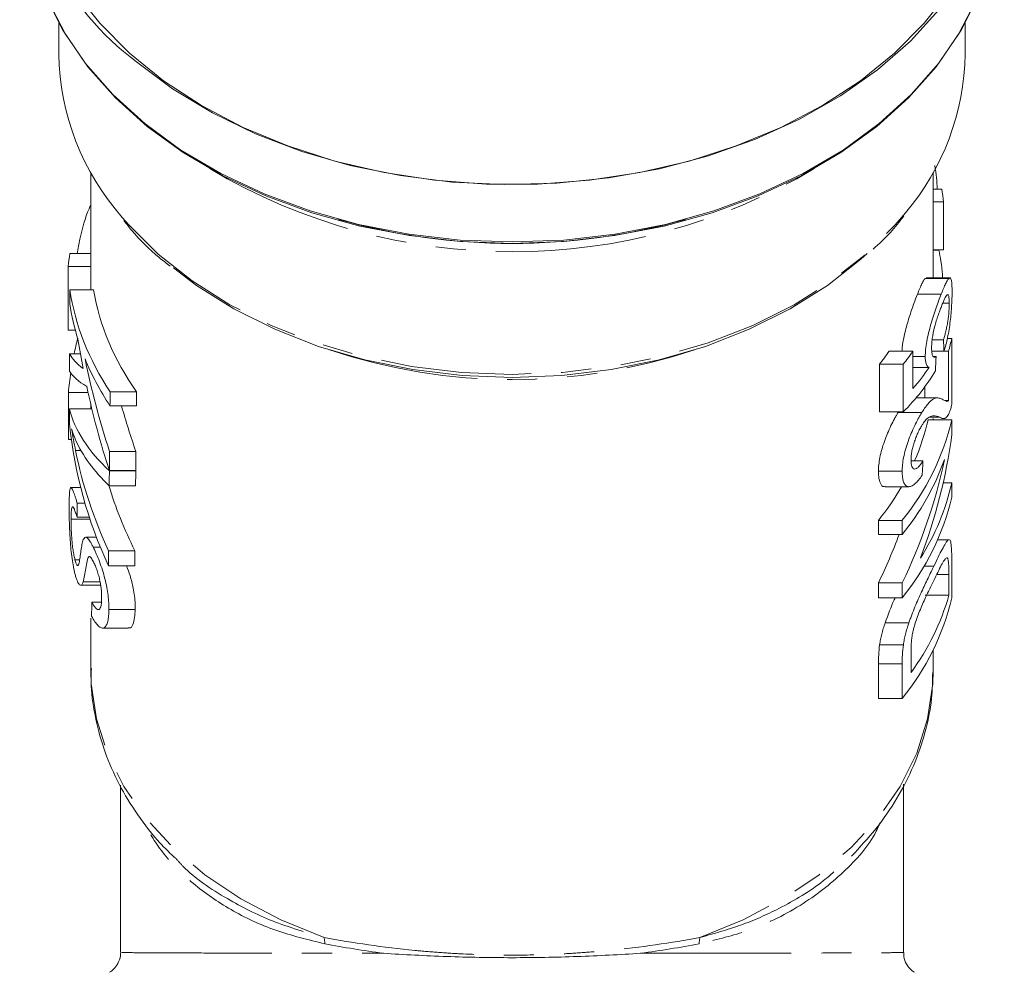
# Model space of a CAD drawing. Units: millimetres. Extents: x -128 to 567, y -80 to 350.
# Drawn here: x 146 to 188, y 10 to 50 of the extents above; entities that cross this region are included whole.
import ezdxf

# ---------------------------------------------------------------- set-up
doc = ezdxf.new("R2010")
doc.units = ezdxf.units.MM
doc.linetypes.add('PHANTOM', pattern=[12.7, 6.35, -1.27, 1.27, -1.27, 1.27, -1.27])

msp = doc.modelspace()

# ---------------------------------------------------------------- linework, layer by layer
at = {"color": 7, "linetype": 'Continuous', "lineweight": 15}
for p, q in [((148.11, 49.699), (148.11, 48.392)), ((186.31, 48.392), (186.31, 49.699)), ((149.46, 43.405), (149.46, 38.455)), ((184.96, 38.954), (184.96, 43.405)), ((185.322, 42.7), (184.96, 42.7)), ((185.402, 42.156), (184.96, 42.156)), ((185.402, 42.156), (185.402, 40.144)), ((148.574, 39.983), (149.46, 39.983)), ((185.402, 40.144), (184.96, 40.144)), ((185.202, 40.118), (184.96, 40.118)), ((148.505, 39.432), (149.46, 39.432)), ((184.632, 38.935), (184.665, 38.926)), ((185.632, 38.935), (184.632, 38.935)), ((185.668, 38.954), (184.665, 38.954)), ((148.571, 38.455), (149.577, 38.455)), ((185.298, 38.266), (184.298, 38.266)), ((185.639, 37.887), (185.368, 37.887)), ((148.508, 36.751), (148.805, 36.751)), ((185.396, 36.348), (184.923, 36.348)), ((185.746, 36.403), (185.552, 36.403)), ((185.746, 33.629), (185.746, 36.403)), ((148.565, 35.749), (149.018, 35.749)), ((184.106, 35.859), (183.106, 35.859)), ((184.106, 34.291), (184.106, 35.859)), ((185.416, 35.859), (184.904, 35.859)), ((185.608, 35.859), (185.416, 35.859)), ((185.608, 35.859), (185.608, 33.783)), ((182.7, 33.302), (182.7, 35.315)), ((183.7, 35.315), (182.7, 35.315)), ((183.7, 35.315), (183.7, 33.302)), ((184.628, 35.647), (184.106, 35.647)), ((185.082, 35.641), (184.991, 35.641)), ((184.787, 35.174), (184.106, 35.174)), ((148.512, 34.123), (149.34, 34.123)), ((150.271, 34.154), (151.385, 34.154)), ((184.608, 33.893), (184.608, 34.363)), ((185.122, 33.893), (184.239, 33.893)), ((185.608, 33.783), (185.447, 33.783)), ((148.56, 33.439), (149.498, 33.439)), ((149.46, 33.599), (149.46, 33.439)), ((150.265, 33.564), (151.379, 33.564)), ((183.7, 33.302), (182.7, 33.302)), ((184.483, 33.277), (183.483, 33.277)), ((185.746, 32.976), (184.746, 32.976)), ((185.244, 33.077), (184.81, 33.077)), ((184.96, 32.976), (184.96, 33.022)), ((185.746, 32.344), (185.746, 32.976)), ((148.515, 32.139), (148.639, 32.139)), ((150.247, 31.636), (151.359, 31.636)), ((184.532, 31.235), (184.045, 31.235)), ((150.239, 30.829), (151.351, 30.829)), ((150.239, 30.824), (151.351, 30.824)), ((183.656, 30.8), (182.656, 30.8)), ((185.746, 30.311), (185.381, 30.311)), ((185.746, 29.712), (185.746, 30.311)), ((149.033, 30.117), (148.62, 30.117)), ((150.233, 30.185), (151.345, 30.185)), ((182.936, 30.152), (183.938, 30.152)), ((148.884, 29.458), (149.211, 29.458)), ((148.623, 28.78), (149.423, 28.78)), ((148.882, 28.868), (149.393, 28.868)), ((182.656, 28.135), (182.656, 28.733)), ((183.656, 28.733), (182.656, 28.733)), ((183.656, 28.733), (183.656, 28.135)), ((149.694, 28.018), (149.241, 28.018)), ((183.656, 28.135), (182.656, 28.135)), ((185.629, 27.917), (185.155, 27.917)), ((149.557, 27.607), (149.855, 27.607)), ((150.208, 27.45), (151.317, 27.45)), ((148.789, 27.074), (148.987, 27.074)), ((185.746, 25.47), (185.746, 26.989)), ((150.202, 26.811), (151.311, 26.811)), ((184.993, 26.807), (184.583, 26.807)), ((185.624, 26.453), (185.624, 25.579)), ((149.029, 26.001), (149.872, 26.001)), ((149.137, 26.14), (149.851, 26.14)), ((182.656, 25.47), (182.656, 26.102)), ((183.656, 26.102), (182.656, 26.102)), ((183.656, 26.102), (183.656, 25.47)), ((183.656, 25.47), (182.656, 25.47)), ((185.624, 25.579), (184.624, 25.579)), ((149.495, 25.285), (149.893, 25.285)), ((150.221, 24.977), (151.331, 24.977)), ((149.46, 24.611), (149.46, 22.379)), ((149.957, 24.191), (151.046, 24.191)), ((183.937, 24.409), (182.937, 24.409)), ((183.705, 23.489), (182.705, 23.489)), ((184.96, 22.379), (184.96, 23.257)), ((184.028, 22.315), (184.028, 23.175)), ((149.46, 22.379), (149.46, 22.474)), ((182.656, 21.227), (182.656, 22.678)), ((183.656, 22.678), (183.656, 21.227)), ((183.656, 21.227), (182.656, 21.227)), ((150.71, 17.571), (150.71, 10.528)), ((183.71, 10.517), (183.71, 17.605))]:
    msp.add_line(p, q, dxfattribs=at)
at = {"color": 8, "linetype": 'PHANTOM', "lineweight": 0}
for p, q in [((148.814, 31.674), (149.046, 31.674)), ((185.624, 26.453), (185.113, 26.453)), ((183.656, 22.678), (182.656, 22.678))]:
    msp.add_line(p, q, dxfattribs=at)
at = {"color": 7, "linetype": 'Continuous', "lineweight": 15, "flags": 128}
for points in [[(187.96, 57.557), (187.866, 56.163), (187.539, 54.619), (186.983, 53.107), (186.202, 51.646), (185.205, 50.252), (184.005, 48.941), (182.615, 47.728), (181.05, 46.626), (179.329, 45.647), (177.47, 44.804), (175.494, 44.105), (173.425, 43.558), (171.286, 43.171), (169.1, 42.946), (166.893, 42.886), (164.689, 42.993), (162.514, 43.265), (160.393, 43.699), (158.348, 44.29), (156.404, 45.031), (154.582, 45.914), (152.904, 46.929), (151.387, 48.065)], [(147.55, 50.857), (148.282, 49.397), (149.231, 48), (150.385, 46.682), (151.732, 45.459), (153.255, 44.345), (154.938, 43.353), (156.761, 42.493), (158.704, 41.775), (160.744, 41.208), (162.858, 40.799), (165.021, 40.551), (167.21, 40.468), (169.398, 40.551), (171.562, 40.799), (173.676, 41.208), (175.715, 41.775), (177.658, 42.493), (179.481, 43.353), (181.164, 44.345), (182.688, 45.459), (184.034, 46.682), (185.189, 48), (186.137, 49.397), (186.87, 50.857)], [(186.775, 50.678), (186.035, 49.232), (185.083, 47.85), (183.928, 46.547), (182.584, 45.339), (181.067, 44.238), (179.392, 43.257), (177.58, 42.408), (175.65, 41.7), (173.625, 41.14), (171.527, 40.736), (169.381, 40.492), (167.21, 40.41), (165.039, 40.492), (162.892, 40.736), (160.794, 41.14), (158.769, 41.7), (156.84, 42.408), (155.027, 43.257), (153.353, 44.238), (151.835, 45.339), (150.491, 46.547), (149.337, 47.85), (148.384, 49.232), (147.645, 50.678)], [(185.646, 51.041), (184.588, 49.692), (183.334, 48.429), (181.897, 47.268), (180.294, 46.221), (178.542, 45.301), (176.662, 44.518), (174.675, 43.88), (172.603, 43.395), (170.471, 43.069), (168.301, 42.905), (166.119, 42.905), (163.949, 43.069), (161.816, 43.395), (159.744, 43.88), (157.757, 44.518), (155.877, 45.301), (154.126, 46.221), (152.522, 47.268), (151.085, 48.429), (149.831, 49.692), (148.774, 51.041)], [(182.177, 39.983), (181.914, 39.746), (180.506, 38.638), (178.932, 37.648), (177.211, 36.788), (175.365, 36.069), (173.417, 35.5), (171.391, 35.089), (169.314, 34.84), (167.21, 34.757), (165.106, 34.84), (163.028, 35.089), (161.003, 35.5), (159.055, 36.069), (157.209, 36.788), (155.488, 37.648), (153.913, 38.638), (152.937, 39.379)]]:
    msp.add_lwpolyline(points, dxfattribs=at)
at = {"color": 8, "linetype": 'PHANTOM', "lineweight": 0, "flags": 128}
for points in [[(150.784, 41.5), (151.057, 41.185), (152.297, 39.954), (153.724, 38.828), (155.32, 37.822), (157.065, 36.949), (158.937, 36.219), (160.913, 35.641), (162.967, 35.224), (165.075, 34.971), (167.21, 34.886), (169.344, 34.971), (171.452, 35.224), (173.507, 35.641), (175.482, 36.219), (177.355, 36.949), (179.1, 37.822), (180.696, 38.828), (182.123, 39.954), (183.363, 41.185), (183.792, 41.691)], [(159.29, 11.146), (157.47, 11.886), (155.786, 12.772), (154.262, 13.793), (152.919, 14.934), (151.776, 16.179), (150.849, 17.511), (150.151, 18.911), (149.691, 20.359), (149.476, 21.835), (149.46, 22.379)], [(184.96, 22.379), (184.943, 21.835), (184.728, 20.359), (184.269, 18.911), (183.57, 17.511), (182.643, 16.179), (181.5, 14.934), (180.158, 13.793), (178.634, 12.772), (176.95, 11.886), (175.13, 11.146)]]:
    msp.add_lwpolyline(points, dxfattribs=at)
at = {"color": 7, "linetype": 'Continuous', "lineweight": 15}
for centre, radius, start, end in [((158.761, 57.918), 12.306, 181.6779, 233.1889), ((158.784, 48.569), 10.675, 180.9485, 221.4638), ((175.682, 48.561), 10.629, 319.7341, 359.0912), ((176.444, 41.128), 9.017, 6.5493, 10.0428), ((167.21, 67.22), 26.814, 254.182, 285.818), ((176.673, 38.412), 9.293, 344.0531, 347.5131), ((173.347, 42.72), 11.929, 321.6297, 324.8902), ((174.347, 42.72), 11.929, 321.6297, 324.8902), ((175.607, 35.335), 10.41, 320.6433, 346.9044), ((175.372, 35.068), 9.604, 336.4824, 347.4198), ((175.284, 34.935), 10.786, 320.9168, 340.3095), ((175.997, 32.523), 9.998, 327.4543, 347.2139), ((173.674, 35.949), 11.522, 321.2233, 329.7886), ((175.607, 32.071), 10.41, 320.6433, 346.9044), ((175.607, 27.828), 10.41, 320.6433, 346.9044), ((175.657, 28.43), 10.367, 323.8535, 344.0357)]:
    msp.add_arc(centre, radius, start, end, dxfattribs=at)
at = {"color": 8, "linetype": 'PHANTOM', "lineweight": 0}
for centre, radius, start, end in [((167.21, 64.958), 24.903, 239.225, 300.775), ((167.21, 58.986), 24.317, 251.5596, 288.4404), ((157.949, 10.851), 1.372, 1.2197, 12.4332), ((176.47, 10.851), 1.372, 167.5668, 178.7803)]:
    msp.add_arc(centre, radius, start, end, dxfattribs=at)
at = {"color": 7, "linetype": 'Continuous', "lineweight": 15}
for centre, major_axis, ratio, start_param, end_param in [((167.21, 38.503), (18.75, 0), 0.71698, 3.031264, 3.072454), ((167.21, 104.11), (0, 936.232), 0.020027, 1.639935, 1.642806), ((167.21, -63.406), (0, 936.232), 0.020027, 1.461781, 1.462415), ((167.21, 39.918), (18.75, 0), 0.71698, 3.250608, 3.584721), ((167.21, 39.918), (17.75, 0), 0.71698, 3.256776, 3.611635), ((167.21, 39.319), (18.75, 0), 0.71698, 3.249974, 3.362308), ((167.21, 32.919), (18.75, 0), 0.858826, 2.923246, 2.964916), ((167.21, 42.268), (0, 26.911), 0.69675, 1.791512, 1.839132), ((168.21, 8.112), (0, 112.96), 0.157135, 4.960565, 4.965038), ((167.21, -63.406), (0, 936.232), 0.020027, 1.464688, 1.465468), ((167.21, 36.159), (18.75, 0), 0.206485, 3.247701, 3.409928), ((167.21, 39.319), (18.75, 0), 0.71698, 3.426133, 3.584024), ((167.21, 43.094), (0, 26.892), 0.697233, 1.855337, 2.010951), ((168.21, 78.529), (0, 138.063), 0.128565, 4.391958, 4.396521), ((167.21, 32.919), (18.75, 0), 0.858826, 3.015109, 3.066769), ((167.21, 35.385), (18.75, 0), 0.183823, 3.246921, 3.439352), ((168.21, 38.205), (17.75, 0), 0.565685, 5.773018, 5.962754), ((168.21, 38.779), (17.75, 0), 0.568201, 5.822026, 5.917668), ((167.21, 104.11), (0, 936.232), 0.020027, 1.64562, 1.647746), ((167.21, 42.264), (0, 26.892), 0.697233, 1.868555, 2.009998), ((167.21, -367.273), (0, 936.232), 0.020027, 1.127668, 1.128365), ((167.21, -367.273), (0, 886.3), 0.020027, 1.100754, 1.1015), ((167.21, -63.406), (0, 936.232), 0.020027, 1.467169, 1.467856), ((167.21, 34.28), (18.75, 0), 0.433384, 3.24522, 3.580789), ((167.21, 43.094), (0, 25.458), 0.697233, 1.954524, 2.037656), ((167.21, 34.734), (0, 18.824), 0.996084, 1.673737, 2.005261), ((167.21, 33.767), (18.75, 0), 0.449967, 3.336807, 3.580035), ((168.21, 35.531), (0, 20.611), 0.861198, 4.293371, 4.557137), ((167.21, 35.256), (18.75, 0), 0.987439, 3.33631, 3.57681), ((167.21, -367.273), (0, 936.232), 0.020027, 1.130642, 1.131595), ((167.21, -367.273), (0, 886.3), 0.020027, 1.103937, 1.104957), ((168.21, 36.256), (0, 20.611), 0.861198, 4.197248, 4.469588), ((168.21, 85.491), (0, 138.063), 0.128565, 4.303799, 4.308517), ((167.21, -367.273), (0, 936.232), 0.020027, 1.1316, 1.132354), ((167.21, -367.273), (0, 886.3), 0.020027, 1.104963, 1.10577), ((167.21, 35.256), (17.75, 0), 0.987439, 3.433933, 3.603169), ((167.21, -168.591), (0, 936.232), 0.020027, 1.357648, 1.358292), ((167.21, 36.256), (0, 20.611), 0.861198, 4.197248, 4.307384), ((167.21, -367.273), (0, 936.232), 0.020027, 1.135579, 1.136331), ((167.21, -367.273), (0, 886.3), 0.020027, 1.109219, 1.110025), ((167.21, -281.567), (0, 936.232), 0.020027, 1.236874, 1.23754)]:
    msp.add_ellipse(centre, major_axis=major_axis, ratio=ratio, start_param=start_param, end_param=end_param, dxfattribs=at)
for points, knots in [([(185.033, 43.694), (185.059, 43.518), (185.113, 43.16), (185.127, 42.856), (185.134, 42.7)], [0, 0, 0, 0, 0.4888385, 1, 1, 1, 1]), ([(148.884, 39.983), (148.921, 40.187), (149.044, 40.853), (149.238, 41.553), (149.434, 41.98), (149.46, 42.036)], [0, 0, 0, 0, 0.275823, 0.905251, 1, 1, 1, 1]), ([(182.429, 40.163), (182.68, 40.393), (183.161, 40.833), (183.541, 41.323), (183.721, 41.557)], [0, 0, 0, 0, 0.524024, 1, 1, 1, 1]), ([(150.851, 41.368), (150.958, 41.232), (151.391, 40.681), (152.047, 40.035), (152.648, 39.566), (152.802, 39.446)], [0, 0, 0, 0, 0.1962917, 0.7942823, 1, 1, 1, 1]), ([(185.202, 40.118), (185.233, 39.972), (185.294, 39.679), (185.343, 39.241), (185.358, 39.001), (185.361, 38.954)], [0, 0, 0, 0, 0.442918, 0.890144, 1, 1, 1, 1]), ([(184.298, 38.266), (184.333, 38.352), (184.366, 38.436), (184.43, 38.586), (184.46, 38.654), (184.516, 38.769), (184.542, 38.816), (184.578, 38.873), (184.59, 38.89), (184.612, 38.917), (184.622, 38.926), (184.632, 38.935)], [0, 0, 0, 0, 0.25, 0.25, 0.5, 0.5, 0.75, 0.75, 0.875, 0.875, 1, 1, 1, 1]), ([(185.632, 38.935), (185.622, 38.926), (185.612, 38.917), (185.59, 38.891), (185.578, 38.874), (185.542, 38.816), (185.516, 38.769), (185.46, 38.653), (185.43, 38.586), (185.366, 38.436), (185.333, 38.352), (185.298, 38.266)], [0, 0, 0, 0, 0.125, 0.125, 0.25, 0.25, 0.5, 0.5, 0.75, 0.75, 1, 1, 1, 1]), ([(185.758, 38.374), (185.758, 38.424), (185.758, 38.475), (185.756, 38.569), (185.754, 38.612), (185.747, 38.733), (185.74, 38.802), (185.72, 38.9), (185.707, 38.932), (185.682, 38.953), (185.673, 38.956), (185.654, 38.95), (185.643, 38.943), (185.632, 38.935)], [0, 0, 0, 0, 0.125, 0.125, 0.25, 0.25, 0.5, 0.5, 0.75, 0.75, 0.875, 0.875, 1, 1, 1, 1]), ([(183.645, 35.859), (183.649, 35.937), (183.662, 36.165), (183.773, 36.677), (183.945, 37.295), (184.137, 37.853), (184.248, 38.138), (184.298, 38.266)], [0, 0, 0, 0, 0.1100375, 0.3173257, 0.5650624, 0.805042, 1, 1, 1, 1]), ([(185.298, 38.266), (185.264, 38.178), (185.228, 38.089), (185.157, 37.899), (185.12, 37.798), (185.045, 37.585), (185.007, 37.471), (184.934, 37.241), (184.899, 37.122), (184.797, 36.758), (184.736, 36.512), (184.671, 36.158), (184.655, 36.047), (184.639, 35.888), (184.635, 35.837), (184.63, 35.739), (184.629, 35.693), (184.628, 35.647)], [0, 0, 0, 0, 0.125, 0.125, 0.25, 0.25, 0.375, 0.375, 0.5, 0.5, 0.75, 0.75, 0.875, 0.875, 0.9375, 0.9375, 1, 1, 1, 1]), ([(185.311, 37.754), (185.334, 37.813), (185.357, 37.872), (185.401, 37.976), (185.423, 38.025), (185.484, 38.154), (185.521, 38.215), (185.566, 38.249), (185.58, 38.252), (185.602, 38.232), (185.612, 38.212), (185.626, 38.149), (185.631, 38.108), (185.638, 38.008), (185.638, 37.949), (185.639, 37.887)], [0, 0, 0, 0, 0.125, 0.125, 0.25, 0.25, 0.5, 0.5, 0.625, 0.625, 0.75, 0.75, 0.875, 0.875, 1, 1, 1, 1]), ([(185.416, 35.859), (185.445, 35.948), (185.472, 36.039), (185.523, 36.233), (185.547, 36.334), (185.592, 36.549), (185.613, 36.662), (185.65, 36.891), (185.666, 37.007), (185.695, 37.243), (185.707, 37.359), (185.727, 37.586), (185.735, 37.698), (185.747, 37.91), (185.752, 38.01), (185.757, 38.2), (185.758, 38.288), (185.758, 38.374)], [0, 0, 0, 0, 0.125, 0.125, 0.25, 0.25, 0.375, 0.375, 0.5, 0.5, 0.625, 0.625, 0.75, 0.75, 0.875, 0.875, 1, 1, 1, 1]), ([(185.639, 37.887), (185.638, 37.835), (185.638, 37.782), (185.634, 37.666), (185.63, 37.604), (185.615, 37.406), (185.599, 37.262), (185.565, 37.049), (185.553, 36.978), (185.526, 36.841), (185.511, 36.774), (185.481, 36.646), (185.465, 36.583), (185.431, 36.463), (185.414, 36.406), (185.396, 36.348)], [0, 0, 0, 0, 0.125, 0.125, 0.25, 0.25, 0.5, 0.5, 0.625, 0.625, 0.75, 0.75, 0.875, 0.875, 1, 1, 1, 1]), ([(184.896, 35.986), (184.897, 36.049), (184.898, 36.112), (184.907, 36.248), (184.914, 36.321), (184.945, 36.554), (184.981, 36.727), (185.046, 36.976), (185.069, 37.059), (185.117, 37.216), (185.142, 37.291), (185.191, 37.435), (185.216, 37.504), (185.264, 37.634), (185.287, 37.694), (185.311, 37.754)], [0, 0, 0, 0, 0.125, 0.125, 0.25, 0.25, 0.5, 0.5, 0.625, 0.625, 0.75, 0.75, 0.875, 0.875, 1, 1, 1, 1]), ([(185.082, 35.641), (185.068, 35.632), (185.055, 35.623), (185.029, 35.614), (185.017, 35.613), (184.983, 35.618), (184.961, 35.633), (184.927, 35.689), (184.914, 35.734), (184.899, 35.846), (184.897, 35.915), (184.896, 35.986)], [0, 0, 0, 0, 0.125, 0.125, 0.25, 0.25, 0.5, 0.5, 0.75, 0.75, 1, 1, 1, 1]), ([(184.628, 35.647), (184.629, 35.613), (184.629, 35.579), (184.633, 35.516), (184.636, 35.487), (184.648, 35.405), (184.659, 35.358), (184.687, 35.281), (184.705, 35.25), (184.743, 35.202), (184.765, 35.187), (184.787, 35.174)], [0, 0, 0, 0, 0.125, 0.125, 0.25, 0.25, 0.5, 0.5, 0.75, 0.75, 1, 1, 1, 1]), ([(185.346, 33.84), (185.3, 33.861), (185.251, 33.88), (185.169, 33.893), (185.141, 33.894), (185.081, 33.891), (185.049, 33.883), (184.98, 33.853), (184.944, 33.832), (184.865, 33.774), (184.823, 33.735), (184.733, 33.636), (184.686, 33.577), (184.613, 33.476), (184.588, 33.44), (184.536, 33.361), (184.51, 33.319), (184.483, 33.277)], [0, 0, 0, 0, 0.25, 0.25, 0.375, 0.375, 0.5, 0.5, 0.625, 0.625, 0.75, 0.75, 0.875, 0.875, 0.9375, 0.9375, 1, 1, 1, 1]), ([(185.608, 33.783), (185.586, 33.763), (185.564, 33.747), (185.521, 33.745), (185.5, 33.756), (185.437, 33.787), (185.393, 33.812), (185.346, 33.84)], [0, 0, 0, 0, 0.25, 0.25, 0.5, 0.5, 1, 1, 1, 1]), ([(185.654, 33.308), (185.662, 33.329), (185.67, 33.35), (185.686, 33.396), (185.694, 33.422), (185.717, 33.503), (185.732, 33.564), (185.746, 33.629)], [0, 0, 0, 0, 0.25, 0.25, 0.5, 0.5, 1, 1, 1, 1]), ([(182.656, 30.8), (182.657, 30.888), (182.66, 30.978), (182.68, 31.172), (182.694, 31.274), (182.735, 31.49), (182.762, 31.601), (182.826, 31.829), (182.864, 31.946), (182.988, 32.29), (183.083, 32.518), (183.231, 32.828), (183.283, 32.927), (183.359, 33.065), (183.384, 33.11), (183.434, 33.196), (183.458, 33.236), (183.483, 33.277)], [0, 0, 0, 0, 0.125, 0.125, 0.25, 0.25, 0.375, 0.375, 0.5, 0.5, 0.75, 0.75, 0.875, 0.875, 0.9375, 0.9375, 1, 1, 1, 1]), ([(184.483, 33.277), (184.458, 33.236), (184.434, 33.196), (184.384, 33.111), (184.359, 33.066), (184.284, 32.928), (184.233, 32.831), (184.083, 32.517), (183.989, 32.294), (183.865, 31.947), (183.828, 31.833), (183.763, 31.606), (183.736, 31.492), (183.695, 31.278), (183.68, 31.176), (183.66, 30.979), (183.657, 30.889), (183.656, 30.8)], [0, 0, 0, 0, 0.0625, 0.0625, 0.125, 0.125, 0.25, 0.25, 0.5, 0.5, 0.625, 0.625, 0.75, 0.75, 0.875, 0.875, 1, 1, 1, 1]), ([(185.244, 33.077), (185.278, 33.056), (185.312, 33.038), (185.379, 33.021), (185.413, 33.018), (185.482, 33.043), (185.517, 33.071), (185.569, 33.14), (185.587, 33.166), (185.621, 33.229), (185.638, 33.269), (185.654, 33.308)], [0, 0, 0, 0, 0.25, 0.25, 0.5, 0.5, 0.75, 0.75, 0.875, 0.875, 1, 1, 1, 1]), ([(184.486, 32.738), (184.51, 32.775), (184.533, 32.812), (184.578, 32.875), (184.6, 32.904), (184.665, 32.982), (184.706, 33.022), (184.819, 33.112), (184.883, 33.13), (185.06, 33.149), (185.157, 33.117), (185.244, 33.077)], [0, 0, 0, 0, 0.0625, 0.0625, 0.125, 0.125, 0.25, 0.25, 0.5, 0.5, 1, 1, 1, 1]), ([(148.65, 32.595), (148.662, 32.553), (148.674, 32.512), (148.687, 32.471), (148.706, 32.411), (148.727, 32.352), (148.748, 32.295), (148.77, 32.239), (148.792, 32.184), (148.816, 32.13)], [0, 0, 0, 0, 0.000258904, 0.000258904, 0.000258904, 0.000647715, 0.000647715, 0.000647715, 0.001036994, 0.001036994, 0.001036994, 0.001036994]), ([(148.814, 31.674), (148.783, 31.829), (148.754, 31.984), (148.699, 32.292), (148.673, 32.443), (148.65, 32.595)], [0, 0, 0, 0, 0.5, 0.5, 1, 1, 1, 1]), ([(184.028, 31.278), (184.029, 31.33), (184.031, 31.382), (184.041, 31.495), (184.048, 31.554), (184.07, 31.68), (184.085, 31.746), (184.12, 31.88), (184.139, 31.948), (184.184, 32.085), (184.208, 32.152), (184.259, 32.285), (184.286, 32.35), (184.342, 32.473), (184.37, 32.531), (184.428, 32.64), (184.457, 32.69), (184.486, 32.738)], [0, 0, 0, 0, 0.125, 0.125, 0.25, 0.25, 0.375, 0.375, 0.5, 0.5, 0.625, 0.625, 0.75, 0.75, 0.875, 0.875, 1, 1, 1, 1]), ([(184.532, 31.235), (184.501, 31.187), (184.47, 31.139), (184.409, 31.055), (184.378, 31.019), (184.317, 30.959), (184.286, 30.934), (184.229, 30.902), (184.202, 30.896), (184.127, 30.899), (184.088, 30.937), (184.051, 31.037), (184.042, 31.078), (184.031, 31.172), (184.029, 31.224), (184.028, 31.278)], [0, 0, 0, 0, 0.125, 0.125, 0.25, 0.25, 0.375, 0.375, 0.5, 0.5, 0.75, 0.75, 0.875, 0.875, 1, 1, 1, 1]), ([(182.936, 30.168), (182.919, 30.163), (182.832, 30.137), (182.727, 30.275), (182.663, 30.522), (182.658, 30.724), (182.656, 30.8)], [0, 0, 0, 0, 0.086605, 0.442767, 0.789274, 1, 1, 1, 1]), ([(183.656, 30.8), (183.658, 30.713), (183.66, 30.628), (183.679, 30.477), (183.693, 30.409), (183.734, 30.293), (183.76, 30.246), (183.824, 30.179), (183.863, 30.159), (183.947, 30.148), (183.992, 30.154), (184.09, 30.198), (184.141, 30.231), (184.243, 30.319), (184.294, 30.371), (184.397, 30.494), (184.449, 30.565), (184.499, 30.637)], [0, 0, 0, 0, 0.125, 0.125, 0.25, 0.25, 0.375, 0.375, 0.5, 0.5, 0.625, 0.625, 0.75, 0.75, 0.875, 0.875, 1, 1, 1, 1]), ([(148.884, 29.458), (148.867, 29.511), (148.851, 29.563), (148.821, 29.66), (148.806, 29.705), (148.763, 29.833), (148.737, 29.906), (148.689, 30.022), (148.668, 30.066), (148.641, 30.103), (148.633, 30.112), (148.617, 30.119), (148.61, 30.116), (148.591, 30.098), (148.582, 30.065), (148.566, 29.967), (148.56, 29.9), (148.552, 29.747), (148.549, 29.658), (148.545, 29.464), (148.545, 29.359), (148.544, 29.25)], [0, 0, 0, 0, 0.0625, 0.0625, 0.125, 0.125, 0.25, 0.25, 0.375, 0.375, 0.4375, 0.4375, 0.5, 0.5, 0.625, 0.625, 0.75, 0.75, 0.875, 0.875, 1, 1, 1, 1]), ([(148.544, 29.25), (148.544, 29.156), (148.545, 29.062), (148.547, 28.858), (148.55, 28.751), (148.556, 28.525), (148.561, 28.405), (148.572, 28.159), (148.579, 28.033), (148.597, 27.773), (148.608, 27.64), (148.634, 27.38), (148.649, 27.25), (148.684, 26.998), (148.703, 26.879), (148.735, 26.71), (148.746, 26.655), (148.77, 26.552), (148.782, 26.503), (148.795, 26.455)], [0, 0, 0, 0, 0.125, 0.125, 0.25, 0.25, 0.375, 0.375, 0.5, 0.5, 0.625, 0.625, 0.75, 0.75, 0.875, 0.875, 0.9375, 0.9375, 1, 1, 1, 1]), ([(148.623, 28.78), (148.624, 28.849), (148.625, 28.918), (148.629, 29.038), (148.632, 29.09), (148.641, 29.181), (148.647, 29.22), (148.661, 29.277), (148.669, 29.297), (148.69, 29.314), (148.702, 29.308), (148.73, 29.272), (148.746, 29.239), (148.781, 29.155), (148.799, 29.106), (148.839, 28.995), (148.86, 28.932), (148.882, 28.868)], [0, 0, 0, 0, 0.125, 0.125, 0.25, 0.25, 0.375, 0.375, 0.5, 0.5, 0.625, 0.625, 0.75, 0.75, 0.875, 0.875, 1, 1, 1, 1]), ([(148.789, 27.074), (148.774, 27.133), (148.759, 27.194), (148.733, 27.333), (148.72, 27.409), (148.697, 27.562), (148.687, 27.641), (148.669, 27.803), (148.662, 27.883), (148.649, 28.04), (148.644, 28.117), (148.635, 28.265), (148.632, 28.337), (148.627, 28.473), (148.625, 28.539), (148.623, 28.664), (148.623, 28.722), (148.623, 28.78)], [0, 0, 0, 0, 0.125, 0.125, 0.25, 0.25, 0.375, 0.375, 0.5, 0.5, 0.625, 0.625, 0.75, 0.75, 0.875, 0.875, 1, 1, 1, 1]), ([(149.142, 27.92), (149.119, 27.863), (149.101, 27.79), (149.07, 27.629), (149.056, 27.542), (149.031, 27.362), (149.018, 27.272), (148.999, 27.14), (148.993, 27.096), (148.979, 27.014), (148.972, 26.973), (148.964, 26.939)], [0, 0, 0, 0, 0.25, 0.25, 0.5, 0.5, 0.75, 0.75, 0.875, 0.875, 1, 1, 1, 1]), ([(149.557, 27.607), (149.533, 27.654), (149.509, 27.701), (149.463, 27.784), (149.441, 27.82), (149.397, 27.886), (149.376, 27.916), (149.336, 27.963), (149.317, 27.981), (149.264, 28.019), (149.233, 28.024), (149.181, 27.995), (149.161, 27.959), (149.142, 27.92)], [0, 0, 0, 0, 0.125, 0.125, 0.25, 0.25, 0.375, 0.375, 0.5, 0.5, 0.75, 0.75, 1, 1, 1, 1]), ([(185.746, 26.989), (185.746, 27.059), (185.746, 27.129), (185.744, 27.262), (185.743, 27.325), (185.737, 27.506), (185.73, 27.615), (185.709, 27.794), (185.694, 27.861), (185.651, 27.924), (185.624, 27.923), (185.56, 27.875), (185.522, 27.827), (185.438, 27.69), (185.391, 27.606), (185.29, 27.414), (185.236, 27.304), (185.12, 27.068), (185.058, 26.938), (184.993, 26.807)], [0, 0, 0, 0, 0.0625, 0.0625, 0.125, 0.125, 0.25, 0.25, 0.375, 0.375, 0.5, 0.5, 0.625, 0.625, 0.75, 0.75, 0.875, 0.875, 1, 1, 1, 1]), ([(150.221, 24.977), (150.22, 25.069), (150.219, 25.161), (150.207, 25.357), (150.197, 25.461), (150.169, 25.677), (150.152, 25.791), (150.107, 26.025), (150.081, 26.144), (150.019, 26.39), (149.984, 26.513), (149.906, 26.755), (149.864, 26.876), (149.778, 27.106), (149.734, 27.217), (149.667, 27.373), (149.645, 27.423), (149.601, 27.518), (149.579, 27.562), (149.557, 27.607)], [0, 0, 0, 0, 0.125, 0.125, 0.25, 0.25, 0.375, 0.375, 0.5, 0.5, 0.625, 0.625, 0.75, 0.75, 0.875, 0.875, 0.9375, 0.9375, 1, 1, 1, 1]), ([(148.964, 26.939), (148.954, 26.906), (148.945, 26.875), (148.923, 26.836), (148.909, 26.826), (148.878, 26.842), (148.861, 26.869), (148.825, 26.949), (148.807, 27.011), (148.789, 27.074)], [0, 0, 0, 0, 0.25, 0.25, 0.5, 0.5, 0.75, 0.75, 1, 1, 1, 1]), ([(149.137, 26.14), (149.183, 26.294), (149.214, 26.504), (149.262, 26.82), (149.279, 26.924), (149.321, 27.107), (149.345, 27.194), (149.389, 27.208)], [0, 0, 0, 0, 0.5, 0.5, 0.75, 0.75, 1, 1, 1, 1]), ([(149.389, 27.208), (149.401, 27.205), (149.414, 27.203), (149.441, 27.184), (149.456, 27.167), (149.488, 27.127), (149.504, 27.103), (149.538, 27.045), (149.555, 27.011), (149.573, 26.978)], [0, 0, 0, 0, 0.25, 0.25, 0.5, 0.5, 0.75, 0.75, 1, 1, 1, 1]), ([(149.573, 26.978), (149.585, 26.952), (149.598, 26.926), (149.624, 26.87), (149.636, 26.84), (149.674, 26.749), (149.7, 26.682), (149.746, 26.544), (149.768, 26.472), (149.809, 26.328), (149.827, 26.256), (149.858, 26.114), (149.87, 26.045), (149.889, 25.913), (149.896, 25.849), (149.907, 25.727), (149.91, 25.669), (149.915, 25.556), (149.915, 25.503), (149.914, 25.45)], [0, 0, 0, 0, 0.0625, 0.0625, 0.125, 0.125, 0.25, 0.25, 0.375, 0.375, 0.5, 0.5, 0.625, 0.625, 0.75, 0.75, 0.875, 0.875, 1, 1, 1, 1]), ([(184.989, 26.199), (185.047, 26.316), (185.103, 26.433), (185.208, 26.648), (185.258, 26.75), (185.351, 26.924), (185.393, 27), (185.452, 27.085), (185.47, 27.109), (185.505, 27.143), (185.52, 27.149), (185.535, 27.155)], [0, 0, 0, 0, 0.25, 0.25, 0.5, 0.5, 0.75, 0.75, 0.875, 0.875, 1, 1, 1, 1]), ([(185.535, 27.155), (185.544, 27.154), (185.554, 27.152), (185.57, 27.132), (185.577, 27.117), (185.595, 27.06), (185.604, 27.005), (185.616, 26.872), (185.619, 26.795), (185.623, 26.63), (185.623, 26.542), (185.624, 26.453)], [0, 0, 0, 0, 0.125, 0.125, 0.25, 0.25, 0.5, 0.5, 0.75, 0.75, 1, 1, 1, 1]), ([(150.967, 26.811), (151.017, 26.675), (151.132, 26.366), (151.265, 25.799), (151.328, 25.324), (151.331, 25.057), (151.331, 24.977)], [0, 0, 0, 0, 0.207256, 0.471035, 0.842139, 1, 1, 1, 1]), ([(184.993, 26.807), (184.914, 26.642), (184.831, 26.474), (184.657, 26.112), (184.565, 25.922), (184.379, 25.517), (184.285, 25.306), (184.147, 24.975), (184.103, 24.864), (184.039, 24.695), (184.018, 24.638), (183.977, 24.524), (183.957, 24.467), (183.937, 24.409)], [0, 0, 0, 0, 0.25, 0.25, 0.5, 0.5, 0.75, 0.75, 0.875, 0.875, 0.9375, 0.9375, 1, 1, 1, 1]), ([(148.795, 26.455), (148.81, 26.398), (148.826, 26.344), (148.857, 26.249), (148.874, 26.206), (148.907, 26.131), (148.923, 26.098), (148.956, 26.048), (148.972, 26.03), (149.018, 25.992), (149.047, 25.996), (149.097, 26.043), (149.117, 26.087), (149.137, 26.14)], [0, 0, 0, 0, 0.125, 0.125, 0.25, 0.25, 0.375, 0.375, 0.5, 0.5, 0.75, 0.75, 1, 1, 1, 1]), ([(184.091, 23.964), (184.102, 24.015), (184.113, 24.067), (184.139, 24.171), (184.154, 24.224), (184.202, 24.382), (184.237, 24.491), (184.312, 24.7), (184.352, 24.802), (184.431, 25.005), (184.473, 25.105), (184.555, 25.295), (184.597, 25.385), (184.679, 25.561), (184.719, 25.645), (184.799, 25.811), (184.838, 25.892), (184.915, 26.048), (184.952, 26.123), (184.989, 26.199)], [0, 0, 0, 0, 0.0625, 0.0625, 0.125, 0.125, 0.25, 0.25, 0.375, 0.375, 0.5, 0.5, 0.625, 0.625, 0.75, 0.75, 0.875, 0.875, 1, 1, 1, 1]), ([(149.914, 25.45), (149.913, 25.394), (149.912, 25.338), (149.905, 25.235), (149.899, 25.188), (149.874, 25.062), (149.847, 24.998), (149.767, 24.959), (149.715, 24.983), (149.634, 25.069), (149.606, 25.104), (149.551, 25.186), (149.523, 25.235), (149.495, 25.285)], [0, 0, 0, 0, 0.125, 0.125, 0.25, 0.25, 0.5, 0.5, 0.75, 0.75, 0.875, 0.875, 1, 1, 1, 1]), ([(182.937, 24.409), (183.062, 24.75), (183.2, 25.128), (183.346, 25.439), (183.361, 25.47)], [0, 0, 0, 0, 0.899625, 1, 1, 1, 1]), ([(149.491, 24.695), (149.536, 24.608), (149.582, 24.524), (149.675, 24.389), (149.721, 24.332), (149.814, 24.245), (149.859, 24.214), (149.944, 24.187), (149.984, 24.189), (150.053, 24.225), (150.083, 24.261), (150.135, 24.353), (150.155, 24.412), (150.188, 24.546), (150.2, 24.622), (150.216, 24.791), (150.219, 24.884), (150.221, 24.977)], [0, 0, 0, 0, 0.125, 0.125, 0.25, 0.25, 0.375, 0.375, 0.5, 0.5, 0.625, 0.625, 0.75, 0.75, 0.875, 0.875, 1, 1, 1, 1]), ([(151.331, 24.977), (151.312, 24.741), (151.282, 24.377), (151.141, 24.174), (151.06, 24.204), (151.046, 24.209)], [0, 0, 0, 0, 0.605939, 0.930314, 1, 1, 1, 1]), ([(182.705, 23.489), (182.717, 23.561), (182.729, 23.633), (182.758, 23.781), (182.775, 23.858), (182.814, 24.012), (182.836, 24.091), (182.885, 24.25), (182.911, 24.329), (182.937, 24.409)], [0, 0, 0, 0, 0.25, 0.25, 0.5, 0.5, 0.75, 0.75, 1, 1, 1, 1]), ([(183.937, 24.409), (183.911, 24.33), (183.885, 24.25), (183.836, 24.092), (183.814, 24.013), (183.775, 23.858), (183.758, 23.782), (183.729, 23.633), (183.717, 23.561), (183.705, 23.489)], [0, 0, 0, 0, 0.25, 0.25, 0.5, 0.5, 0.75, 0.75, 1, 1, 1, 1]), ([(184.028, 23.175), (184.029, 23.295), (184.03, 23.415), (184.043, 23.611), (184.048, 23.677), (184.061, 23.781), (184.065, 23.816), (184.076, 23.888), (184.083, 23.926), (184.091, 23.964)], [0, 0, 0, 0, 0.5, 0.5, 0.75, 0.75, 0.875, 0.875, 1, 1, 1, 1]), ([(149.485, 22.485), (149.476, 22.307), (149.446, 21.651), (149.609, 20.522), (149.969, 19.122), (150.538, 17.763), (151.304, 16.464), (152.114, 15.376), (152.732, 14.766), (152.97, 14.531)], [0, 0, 0, 0, 0.061961, 0.227208, 0.392373, 0.558193, 0.725285, 0.893982, 1, 1, 1, 1]), ([(181.523, 14.581), (181.874, 14.955), (182.595, 15.725), (183.463, 17.004), (184.163, 18.366), (184.645, 19.776), (184.92, 21.107), (184.935, 21.964), (184.942, 22.338)], [0, 0, 0, 0, 0.168138, 0.345544, 0.521304, 0.695141, 0.867097, 1, 1, 1, 1]), ([(150.707, 10.504), (150.709, 10.497), (150.73, 10.365), (150.648, 10.128), (150.494, 9.872), (150.342, 9.729), (150.267, 9.686), (150.251, 9.677)], [0, 0, 0, 0, 0.023788, 0.392862, 0.684172, 0.93138, 1, 1, 1, 1]), ([(161.791, 10.48), (162.66, 10.422), (163.552, 10.375), (164.912, 10.327), (165.37, 10.314), (166.288, 10.298), (166.748, 10.294), (168.133, 10.294), (169.053, 10.311), (170.413, 10.359), (170.864, 10.379), (171.754, 10.425), (172.194, 10.451), (172.628, 10.48)], [0, 0, 0, 0, 0.25, 0.25, 0.375, 0.375, 0.5, 0.5, 0.75, 0.75, 0.875, 0.875, 1, 1, 1, 1]), ([(184.17, 9.68), (184.128, 9.706), (184.007, 9.783), (183.828, 10.01), (183.71, 10.28), (183.722, 10.457), (183.726, 10.513)], [0, 0, 0, 0, 0.168131, 0.486162, 0.835477, 1, 1, 1, 1])]:
    msp.add_open_spline(points, degree=3, knots=knots, dxfattribs=at)
for points in [[(182.656, 22.678), (182.657, 22.931), (182.662, 23.19), (182.705, 23.489)], [(183.705, 23.489), (183.662, 23.191), (183.657, 22.931), (183.656, 22.678)]]:
    msp.add_open_spline(points, degree=3, dxfattribs=at)
at = {"color": 8, "linetype": 'PHANTOM', "lineweight": 0}
for points, knots in [([(159.321, 10.88), (158.618, 11.051), (157.19, 11.396), (155.329, 12.282), (153.723, 13.398), (152.443, 14.668), (151.889, 15.632), (151.628, 16.087)], [0, 0, 0, 0, 0.1997, 0.40511, 0.607334, 0.814644, 1, 1, 1, 1]), ([(182.717, 15.977), (182.666, 15.858), (182.339, 15.094), (181.238, 13.878), (179.403, 12.429), (177.308, 11.411), (175.755, 11.038), (175.098, 10.88)], [0, 0, 0, 0, 0.047252, 0.304111, 0.552539, 0.810595, 1, 1, 1, 1]), ([(152.983, 14.545), (153.1, 14.412), (153.691, 13.735), (155.082, 12.812), (157.074, 11.781), (158.545, 11.36), (159.29, 11.146)], [0, 0, 0, 0, 0.082611, 0.417976, 0.705285, 1, 1, 1, 1]), ([(175.13, 11.146), (175.712, 11.308), (176.886, 11.634), (178.651, 12.425), (180.282, 13.399), (181.154, 14.263), (181.54, 14.645)], [0, 0, 0, 0, 0.224709, 0.453157, 0.758358, 1, 1, 1, 1]), ([(159.29, 11.146), (160.508, 10.918), (161.784, 10.73), (163.448, 10.569), (163.785, 10.54), (164.465, 10.49), (164.809, 10.469), (165.838, 10.419), (166.523, 10.402), (167.894, 10.402), (168.579, 10.419), (169.607, 10.469), (169.95, 10.49), (170.632, 10.54), (170.969, 10.568), (172.635, 10.73), (173.912, 10.918), (175.13, 11.146)], [0, 0, 0, 0, 0.25, 0.25, 0.3125, 0.3125, 0.375, 0.375, 0.5, 0.5, 0.625, 0.625, 0.6875, 0.6875, 0.75, 0.75, 1, 1, 1, 1]), ([(150.767, 10.513), (150.755, 10.513), (150.717, 10.51), (151.158, 10.506), (152.063, 10.5), (153.433, 10.494), (155.221, 10.488), (157.271, 10.484), (159.478, 10.481), (161.015, 10.48), (161.791, 10.48)], [0, 0, 0, 0, 0.063866, 0.20143, 0.337301, 0.476952, 0.61575, 0.758445, 0.877909, 1, 1, 1, 1]), ([(172.628, 10.48), (172.801, 10.48), (173.764, 10.48), (175.461, 10.482), (177.625, 10.485), (179.608, 10.489), (181.305, 10.495), (182.625, 10.501), (183.421, 10.507), (183.764, 10.511), (183.685, 10.513), (183.673, 10.514)], [0, 0, 0, 0, 0.026799, 0.1494994, 0.2750773, 0.4115077, 0.551634, 0.6924552, 0.8374934, 0.9759335, 1, 1, 1, 1])]:
    msp.add_open_spline(points, degree=3, knots=knots, dxfattribs=at)
for points in [[(161.791, 10.48), (160.944, 10.592), (160.12, 10.727), (159.321, 10.88)], [(175.098, 10.88), (174.299, 10.727), (173.475, 10.592), (172.628, 10.48)]]:
    msp.add_open_spline(points, degree=3, dxfattribs=at)

doc.saveas('drawing.dxf')
